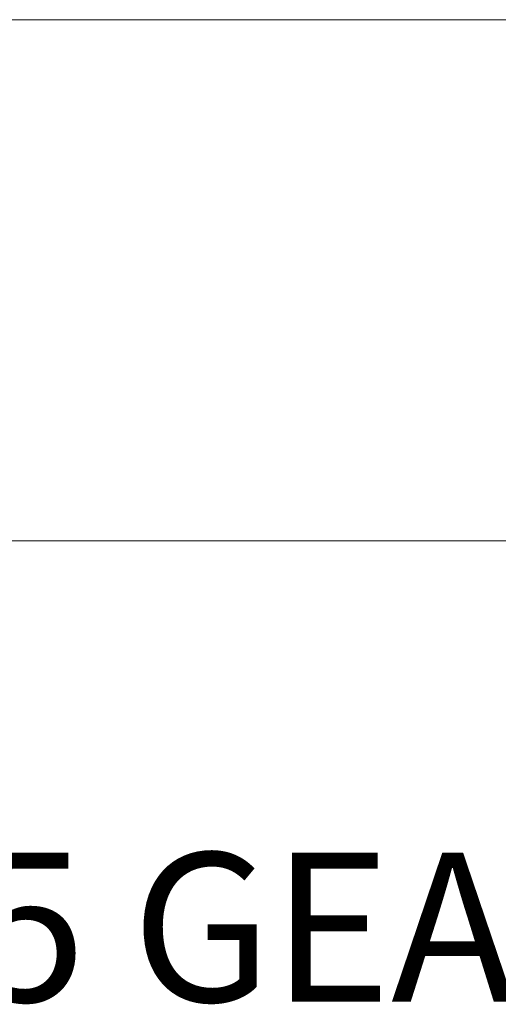
# Model space of a CAD drawing. Units: inches. Extents: x 0 to 1697, y -2418 to 389.
# Drawn here: x 987 to 1001, y -1828 to -1799 of the extents above; entities that cross this region are included whole.
import ezdxf
from ezdxf.enums import TextEntityAlignment as Align

# ---------------------------------------------------------------- set-up
doc = ezdxf.new("R2010")
doc.units = ezdxf.units.IN
doc.header["$MEASUREMENT"] = 0
doc.layers.add('Title Block', color=7, linetype='Continuous')
doc.styles.add('ACANSTS', font='romans.shx', dxfattribs={"height": 1})
doc.styles.add('Roman', font='romans')

# ---------------------------------------------------------------- blocks, each defined once
blk = doc.blocks.new('Title Block')
at = {"layer": 'Title Block', "lineweight": 15}
for p, q in [((23.125, 3.3125), (13.6179, 3.3125)), ((23.125, 3.3125), (13.6179, 3.3125)), ((23.125, 2.6038), (17.5, 2.6038))]:
    blk.add_line(p, q, dxfattribs=at)
at = {"layer": 'Title Block', "lineweight": 15, "style": 'ACANSTS'}
for tag, p, height in [('DRAWING_SUBTITLE', (17.7236, 1.9768), 0.2025), ('CHECK_DATE', (15.8339, 1.9487), 0.135), ('DRAWING_SUBTITLE', (17.7211, 1.5494), 0.2025), ('ENG_DATE', (15.8249, 1.6112), 0.135), ('MANUFACTURING', (14.7936, 1.2748), 0.135), ('MFG_DATE', (15.826, 1.2778), 0.135), ('CONTROL', (14.7936, 0.9373), 0.135), ('CONTROL_DATE', (15.826, 0.9403), 0.135), ('CAGE_CODE', (17.9275, 0.9163), 0.135)]:
    blk.add_attdef(tag, p, '', height=height, dxfattribs=at)
at = {"layer": 'Title Block', "lineweight": 15, "style": 'Roman', "flags": 8}
for tag, height, p in [('DWG_NUMBER', 0.2812, (19.0664, 1.1474)), ('SCALE', 0.135, (18.1035, 0.7041)), ('SHEETNUMBER', 0.135, (21.2556, 0.7041)), ('TOTA_SHEETS', 0.135, (21.8939, 0.7016))]:
    blk.add_attdef(tag, text='', height=height, dxfattribs=at).set_placement(p, align=Align.TOP_LEFT)
at = {"layer": 'Title Block', "lineweight": 15, "style": 'ACANSTS'}
blk.add_attdef('REVISION', text='', height=0.135, dxfattribs=at).set_placement((22.8495, 0.8933), align=Align.CENTER)

msp = doc.modelspace()

# ---------------------------------------------------------------- block references
ref = msp.add_blockref('Title Block', (593.86, -1870.443), dxfattribs=dict(xscale=21.55297403275312, yscale=21.55297403275312, zscale=21.55297403275312))
ref.add_attrib('DRAWING_SUBTITLE', 'GL-5 GEARED TURBO', (975.856, -1827.836), dxfattribs={"layer": 'Title Block', "lineweight": 15, "height": 4.36448, "style": 'ACANSTS'})

doc.saveas('drawing.dxf')
